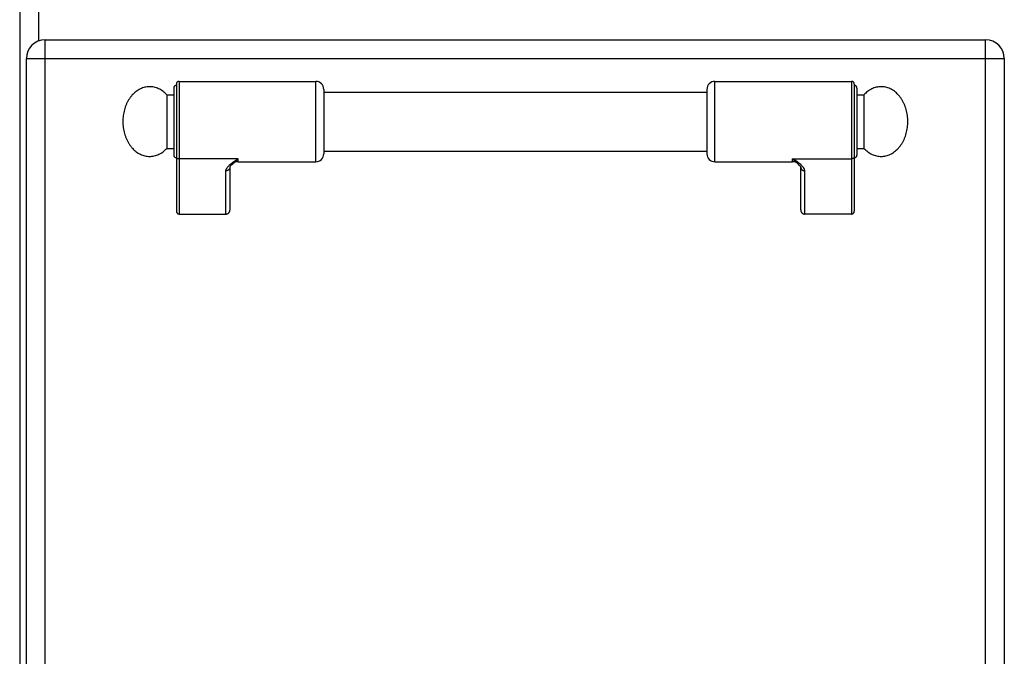
# Model space of a CAD drawing. Units: millimetres. Extents: x 428 to 2558, y -3 to 1915.
# Drawn here: x 428 to 796, y 1440 to 1678 of the extents above; entities that cross this region are included whole.
import ezdxf

# ---------------------------------------------------------------- set-up
doc = ezdxf.new("R2010")
doc.units = ezdxf.units.MM
doc.layers.add('AXES', color=7, linetype='Continuous')
doc.layers.add('REPERES', color=7, linetype='Continuous')

msp = doc.modelspace()

# ---------------------------------------------------------------- linework, layer by layer
at = {"color": 7, "linetype": 'Continuous'}
for p, q in [((428.25, 1833.28), (428.25, 1032.28)), ((437.75, 1670.28), (788.75, 1670.28)), ((430.75, 1077.28), (430.75, 1663.28)), ((795.75, 1663.28), (795.75, 1077.28)), ((739.75, 1653.78), (739.75, 1606.36)), ((541.75, 1650.78), (684.75, 1650.78)), ((684.75, 1651.78), (684.75, 1627.78)), ((740.75, 1652.28), (740.75, 1627.28)), ((541.75, 1628.78), (684.75, 1628.78)), ((718.69, 1624.07), (718.69, 1624.07)), ((719.75, 1606.9), (719.75, 1622.79)), ((738.75, 1605.28), (721.25, 1605.28))]:
    msp.add_line(p, q, dxfattribs=at)
at = {"color": 9, "linetype": 'Continuous', "true_color": 0xbdbabd}
for p, q in [((435.25, 1683.78), (435.25, 1669.79)), ((437.75, 1070.28), (437.75, 1670.28)), ((788.75, 1070.28), (788.75, 1670.28)), ((430.75, 1663.28), (795.75, 1663.28)), ((687.75, 1624.78), (687.75, 1654.78)), ((738.75, 1654.78), (738.75, 1605.28)), ((716.75, 1625.89), (738.75, 1625.89)), ((716.75, 1624.78), (716.75, 1625.89)), ((721.25, 1605.28), (721.25, 1621.4))]:
    msp.add_line(p, q, dxfattribs=at)
at = {"color": 7, "linetype": 'Continuous'}
msp.add_lwpolyline([(718.69, 1624.07), (718.99, 1623.8), (719.5, 1623.25), (719.72, 1622.88), (719.75, 1622.79)], dxfattribs=at)
for centre, radius, start, end in [((437.75, 1663.28), 7, 90, 180), ((788.75, 1663.28), 7, 0, 90), ((687.75, 1651.78), 3, 90, 180), ((738.75, 1653.78), 1, 0, 90), ((739.75, 1652.28), 1, 0, 90), ((687.75, 1627.78), 3, 180, 270), ((716.75, 1621.78), 3, 49.5741, 90), ((739.75, 1627.28), 1, 270, 0)]:
    msp.add_arc(centre, radius, start, end, dxfattribs=at)
at = {"color": 9, "linetype": 'Continuous', "true_color": 0xbdbabd}
for points, knots in [([(721.25, 1621.4), (721.22, 1621.62), (721.16, 1622.05), (720.87, 1622.53), (720.59, 1622.91), (720.34, 1623.19), (720.06, 1623.47), (719.63, 1623.86), (719.06, 1624.32), (718.32, 1624.85), (717.54, 1625.37), (717.01, 1625.72), (716.75, 1625.89)], [0, 0, 0, 0, 0.637546, 1.2891, 1.664856, 2.037267, 2.445303, 2.854371, 3.749455, 4.644416, 5.595769, 6.547046, 6.547046, 6.547046, 6.547046]), ([(718.69, 1624.07), (718.53, 1624.21), (718.22, 1624.47), (717.73, 1624.9), (717.24, 1625.37), (716.91, 1625.72), (716.75, 1625.89)], [0, 0, 0, 0, 0.61825, 1.236494, 1.948836, 2.661085, 2.661085, 2.661085, 2.661085]), ([(739.75, 1626.82), (739.73, 1626.69), (739.7, 1626.45), (739.47, 1626.14), (739.14, 1625.93), (738.88, 1625.9), (738.75, 1625.89)], [0, 0, 0, 0, 0.362389, 0.731905, 1.119267, 1.502433, 1.502433, 1.502433, 1.502433]), ([(719.75, 1622.79), (719.75, 1622.7), (719.77, 1622.52), (719.86, 1622.25), (720, 1622.01), (720.18, 1621.8), (720.41, 1621.63), (720.67, 1621.5), (720.96, 1621.42), (721.15, 1621.41), (721.25, 1621.4)], [0, 0, 0, 0, 0.272659, 0.546543, 0.825751, 1.104785, 1.391853, 1.679258, 1.972666, 2.265085, 2.265085, 2.265085, 2.265085])]:
    msp.add_open_spline(points, degree=3, knots=knots, dxfattribs=at)
at = {"color": 7, "linetype": 'Continuous'}
for points, knots in [([(719.75, 1606.9), (719.75, 1606.81), (719.76, 1606.62), (719.82, 1606.39), (719.89, 1606.22), (719.95, 1606.09), (720.02, 1605.97), (720.1, 1605.86), (720.19, 1605.76), (720.28, 1605.66), (720.39, 1605.58), (720.5, 1605.5), (720.61, 1605.43), (720.73, 1605.38), (720.86, 1605.34), (720.99, 1605.31), (721.12, 1605.29), (721.2, 1605.29), (721.25, 1605.28)], [0, 0, 0, 0, 0.281527, 0.563051, 0.702507, 0.841963, 0.97989, 1.117814, 1.253979, 1.390141, 1.524519, 1.6589, 1.791709, 1.924477, 2.055982, 2.187689, 2.319102, 2.449565, 2.449565, 2.449565, 2.449565]), ([(738.75, 1605.28), (738.81, 1605.29), (738.92, 1605.29), (739.06, 1605.34), (739.17, 1605.38), (739.25, 1605.43), (739.32, 1605.48), (739.39, 1605.54), (739.46, 1605.6), (739.52, 1605.67), (739.57, 1605.74), (739.62, 1605.82), (739.66, 1605.91), (739.69, 1605.99), (739.72, 1606.08), (739.73, 1606.18), (739.75, 1606.27), (739.75, 1606.33), (739.75, 1606.36)], [0, 0, 0, 0, 0.174847, 0.349696, 0.438222, 0.52675, 0.616335, 0.705922, 0.796698, 0.887474, 0.979422, 1.071374, 1.164346, 1.257317, 1.351045, 1.444752, 1.538787, 1.633015, 1.633015, 1.633015, 1.633015])]:
    msp.add_open_spline(points, degree=3, knots=knots, dxfattribs=at)
at = {"layer": 'AXES', "color": 7, "linetype": 'Continuous'}
for p, q in [((687.75, 1654.78), (738.75, 1654.78)), ((740.75, 1649.78), (743.36, 1649.78)), ((743.36, 1649.78), (743.36, 1629.78)), ((740.75, 1629.78), (743.36, 1629.78)), ((687.75, 1624.78), (716.75, 1624.78))]:
    msp.add_line(p, q, dxfattribs=at)
msp.add_open_spline([(743.36, 1629.78), (743.81, 1629.34), (744.71, 1628.46), (746.06, 1627.66), (747.2, 1627.2), (748.05, 1626.96), (748.92, 1626.81), (749.8, 1626.77), (750.67, 1626.82), (751.54, 1626.98), (752.4, 1627.23), (753.23, 1627.58), (754.04, 1628.02), (754.81, 1628.55), (755.54, 1629.17), (756.24, 1629.87), (756.87, 1630.64), (757.46, 1631.48), (757.99, 1632.38), (758.45, 1633.35), (758.85, 1634.35), (759.18, 1635.4), (759.43, 1636.48), (759.62, 1637.59), (759.73, 1638.72), (759.76, 1639.85), (759.72, 1640.98), (759.6, 1642.1), (759.41, 1643.21), (759.14, 1644.29), (758.81, 1645.33), (758.4, 1646.33), (757.93, 1647.29), (757.4, 1648.19), (756.8, 1649.02), (756.16, 1649.78), (755.46, 1650.47), (754.73, 1651.08), (753.95, 1651.6), (753.14, 1652.03), (752.3, 1652.37), (751.45, 1652.61), (750.57, 1652.76), (749.7, 1652.8), (748.82, 1652.74), (747.95, 1652.59), (747.1, 1652.34), (745.99, 1651.87), (744.67, 1651.07), (743.8, 1650.21), (743.36, 1649.78)], degree=3, knots=[0, 0, 0, 0, 1.886872, 3.773546, 4.665583, 5.557659, 6.432661, 7.307604, 8.183071, 9.05858, 9.952053, 10.845603, 11.771518, 12.69752, 13.665206, 14.632966, 15.645904, 16.658898, 17.715015, 18.771172, 19.863715, 20.956285, 22.074944, 23.193618, 24.325719, 25.457824, 26.58953, 27.72123, 28.838741, 29.956236, 31.04698, 32.137696, 33.191536, 34.245335, 35.255758, 36.266124, 37.231357, 38.196514, 39.120363, 40.044125, 40.936219, 41.828238, 42.703229, 43.578183, 44.453641, 45.329159, 46.222683, 47.116183, 48.951557, 50.786868, 50.786868, 50.786868, 50.786868], dxfattribs=at)
at = {"layer": 'REPERES', "color": 7, "linetype": 'Continuous'}
for p, q in [((486.75, 1653.78), (486.75, 1606.36)), ((487.75, 1654.78), (538.75, 1654.78)), ((485.75, 1652.28), (485.75, 1627.28)), ((541.75, 1651.78), (541.75, 1627.78)), ((483.14, 1649.78), (485.75, 1649.78)), ((483.14, 1649.78), (483.14, 1629.78)), ((483.14, 1629.78), (485.75, 1629.78)), ((509.75, 1624.78), (538.75, 1624.78)), ((506.75, 1606.9), (506.75, 1622.79)), ((507.8, 1624.07), (507.81, 1624.07)), ((487.75, 1605.28), (505.25, 1605.28))]:
    msp.add_line(p, q, dxfattribs=at)
at = {"layer": 'REPERES', "color": 9, "linetype": 'Continuous', "true_color": 0xbdbabd}
for p, q in [((487.75, 1654.78), (487.75, 1605.28)), ((538.75, 1624.78), (538.75, 1654.78)), ((509.75, 1625.89), (487.75, 1625.89)), ((509.75, 1624.78), (509.75, 1625.89)), ((505.25, 1605.28), (505.25, 1621.4))]:
    msp.add_line(p, q, dxfattribs=at)
at = {"layer": 'REPERES', "color": 7, "linetype": 'Continuous'}
msp.add_lwpolyline([(506.75, 1622.79), (506.77, 1622.88), (506.98, 1623.23), (507.48, 1623.78), (507.81, 1624.07)], dxfattribs=at)
for centre, radius, start, end in [((487.75, 1653.78), 1, 90, 180), ((538.75, 1651.78), 3, 0, 90), ((486.75, 1652.28), 1, 90, 180), ((486.75, 1627.28), 1, 180, 270), ((509.75, 1621.78), 3, 90, 130.4259), ((538.75, 1627.78), 3, 270, 0)]:
    msp.add_arc(centre, radius, start, end, dxfattribs=at)
for points, knots in [([(483.14, 1649.78), (482.69, 1650.23), (481.79, 1651.11), (480.43, 1651.91), (479.3, 1652.37), (478.44, 1652.61), (477.57, 1652.76), (476.7, 1652.8), (475.82, 1652.74), (474.95, 1652.59), (474.1, 1652.34), (473.26, 1651.99), (472.46, 1651.55), (471.69, 1651.01), (470.95, 1650.4), (470.26, 1649.7), (469.62, 1648.93), (469.04, 1648.09), (468.51, 1647.19), (468.05, 1646.22), (467.65, 1645.22), (467.21, 1643.82), (466.83, 1642), (466.78, 1640.52), (466.75, 1639.78)], [0, 0, 0, 0, 1.886872, 3.773546, 4.665583, 5.557659, 6.432661, 7.307604, 8.183071, 9.05858, 9.952053, 10.845603, 11.771518, 12.69752, 13.665206, 14.632966, 15.645904, 16.658898, 17.715014, 18.771172, 19.86372, 20.956284, 23.173528, 25.390719, 25.390719, 25.390719, 25.390719]), ([(466.75, 1639.78), (466.78, 1639.03), (466.83, 1637.53), (467.22, 1635.7), (467.67, 1634.29), (468.07, 1633.29), (468.54, 1632.33), (469.07, 1631.43), (469.66, 1630.59), (470.3, 1629.83), (470.99, 1629.13), (471.73, 1628.52), (472.51, 1627.99), (473.31, 1627.56), (474.15, 1627.21), (475, 1626.97), (475.87, 1626.82), (476.75, 1626.77), (477.62, 1626.82), (478.49, 1626.97), (479.35, 1627.21), (480.47, 1627.68), (481.81, 1628.48), (482.69, 1629.35), (483.14, 1629.78)], [0, 0, 0, 0, 2.248709, 4.497378, 5.589032, 6.680672, 7.735674, 8.790634, 9.802343, 10.813996, 11.780491, 12.746911, 13.671833, 14.596668, 15.489484, 16.382224, 17.257466, 18.13267, 19.007863, 19.883116, 20.77591, 21.668672, 23.529714, 25.390818, 25.390818, 25.390818, 25.390818]), ([(486.75, 1606.36), (486.75, 1606.3), (486.76, 1606.18), (486.8, 1606.02), (486.84, 1605.91), (486.88, 1605.82), (486.93, 1605.74), (486.98, 1605.67), (487.04, 1605.6), (487.1, 1605.54), (487.17, 1605.48), (487.25, 1605.43), (487.32, 1605.38), (487.41, 1605.35), (487.49, 1605.32), (487.57, 1605.3), (487.66, 1605.29), (487.72, 1605.29), (487.75, 1605.28)], [0, 0, 0, 0, 0.187685, 0.375368, 0.468338, 0.561309, 0.653261, 0.745209, 0.835983, 0.926761, 1.016358, 1.105933, 1.194424, 1.282985, 1.370839, 1.458459, 1.545386, 1.633036, 1.633036, 1.633036, 1.633036]), ([(505.25, 1605.28), (505.34, 1605.29), (505.51, 1605.3), (505.72, 1605.36), (505.88, 1605.43), (506, 1605.5), (506.11, 1605.58), (506.21, 1605.66), (506.31, 1605.76), (506.4, 1605.86), (506.48, 1605.97), (506.55, 1606.09), (506.61, 1606.22), (506.66, 1606.35), (506.7, 1606.48), (506.73, 1606.62), (506.74, 1606.76), (506.75, 1606.86), (506.75, 1606.9)], [0, 0, 0, 0, 0.26227, 0.524544, 0.657333, 0.790125, 0.924504, 1.058883, 1.195044, 1.331211, 1.469143, 1.607061, 1.746486, 1.885973, 2.026669, 2.167137, 2.307893, 2.449481, 2.449481, 2.449481, 2.449481])]:
    msp.add_open_spline(points, degree=3, knots=knots, dxfattribs=at)
at = {"layer": 'REPERES', "color": 9, "linetype": 'Continuous', "true_color": 0xbdbabd}
for points, knots in [([(486.75, 1626.82), (486.77, 1626.69), (486.8, 1626.45), (487.03, 1626.14), (487.36, 1625.93), (487.62, 1625.9), (487.75, 1625.89)], [0, 0, 0, 0, 0.362389, 0.731905, 1.119267, 1.502433, 1.502433, 1.502433, 1.502433]), ([(505.25, 1621.4), (505.28, 1621.62), (505.33, 1622.05), (505.62, 1622.53), (505.9, 1622.91), (506.16, 1623.19), (506.44, 1623.47), (506.86, 1623.86), (507.44, 1624.32), (508.18, 1624.85), (508.95, 1625.37), (509.48, 1625.72), (509.75, 1625.89)], [0, 0, 0, 0, 0.637546, 1.2891, 1.664856, 2.037267, 2.445303, 2.854371, 3.749455, 4.644416, 5.595769, 6.547046, 6.547046, 6.547046, 6.547046]), ([(507.81, 1624.07), (507.96, 1624.21), (508.28, 1624.47), (508.76, 1624.9), (509.26, 1625.37), (509.59, 1625.72), (509.75, 1625.89)], [0, 0, 0, 0, 0.618204, 1.236401, 1.948677, 2.660859, 2.660859, 2.660859, 2.660859]), ([(506.75, 1622.79), (506.74, 1622.7), (506.73, 1622.52), (506.64, 1622.25), (506.5, 1622.01), (506.31, 1621.8), (506.08, 1621.63), (505.82, 1621.5), (505.54, 1621.42), (505.35, 1621.41), (505.25, 1621.4)], [0, 0, 0, 0, 0.272655, 0.546536, 0.825739, 1.104769, 1.391833, 1.679235, 1.972639, 2.265054, 2.265054, 2.265054, 2.265054])]:
    msp.add_open_spline(points, degree=3, knots=knots, dxfattribs=at)

doc.saveas('drawing.dxf')
